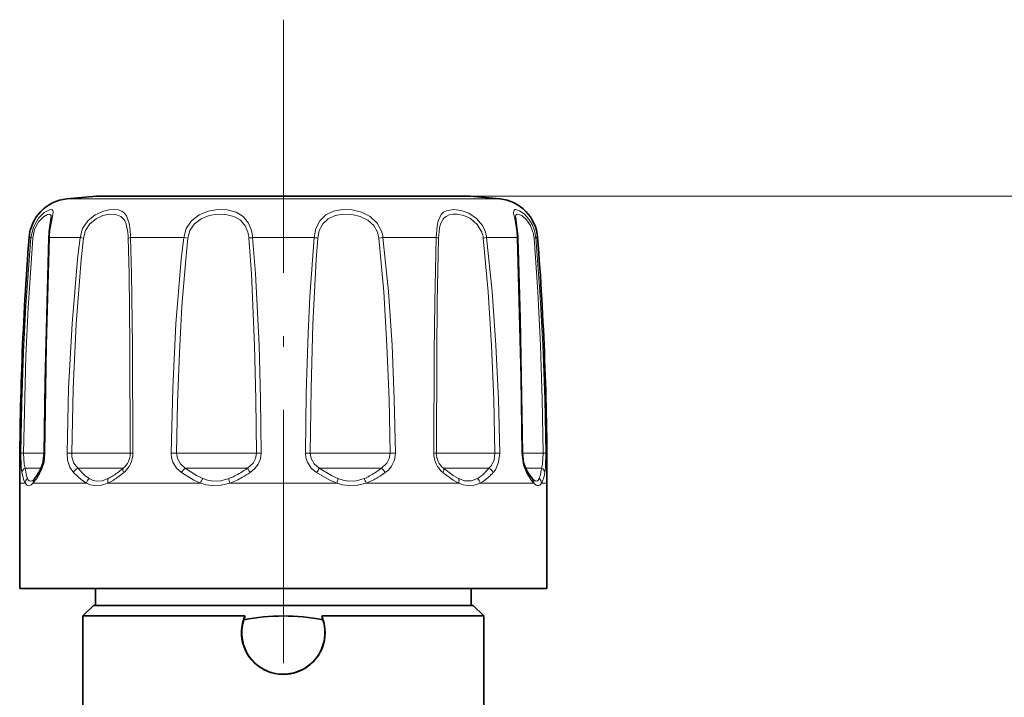
# Model space of a CAD drawing. Extents: x 0 to 210, y 0 to 297.
# Drawn here: x 116 to 163, y 184 to 216 of the extents above; entities that cross this region are included whole.
import ezdxf

# ---------------------------------------------------------------- set-up
doc = ezdxf.new("R2010")
doc.units = 0
doc.linetypes.add('DASHDOT', pattern=[18.5, 12, -3, 0.5, -3])

msp = doc.modelspace()

# ---------------------------------------------------------------- linework, layer by layer
at = {"color": 7, "linetype": 'DASHDOT', "lineweight": 13}
msp.add_line((128.754, 215.946), (128.754, 137.2), dxfattribs=at)
at = {"color": 7, "lineweight": 13}
for p, q in [((118.486, 207.452), (118.901, 207.452)), ((118.901, 207.452), (139.022, 207.452)), ((137.609, 207.588), (178.754, 207.588)), ((116.697, 205.615), (116.785, 205.615)), ((117.661, 205.615), (119.117, 205.615)), ((119.278, 205.592), (119.117, 205.615)), ((121.509, 205.615), (124.031, 205.615)), ((124.225, 205.592), (124.031, 205.615)), ((127.298, 205.615), (130.21, 205.615)), ((133.283, 205.592), (133.477, 205.615)), ((133.477, 205.615), (135.999, 205.615)), ((138.23, 205.592), (138.391, 205.615)), ((138.391, 205.615), (139.847, 205.615)), ((140.723, 205.615), (140.811, 205.615)), ((116.435, 195.395), (116.305, 195.398)), ((116.435, 195.395), (117.419, 195.395)), ((117.419, 195.396), (117.448, 195.398)), ((118.721, 195.395), (118.497, 195.398)), ((118.721, 195.395), (121.38, 195.395)), ((121.38, 195.395), (121.493, 195.395)), ((121.493, 195.395), (121.621, 195.398)), ((123.696, 195.395), (123.438, 195.398)), ((123.696, 195.395), (127.072, 195.395)), ((127.072, 195.395), (127.482, 195.395)), ((127.482, 195.395), (127.705, 195.398)), ((130.026, 195.395), (129.803, 195.398)), ((130.026, 195.395), (133.215, 195.395)), ((133.215, 195.395), (133.812, 195.395)), ((133.812, 195.395), (134.07, 195.398)), ((136.015, 195.395), (135.887, 195.398)), ((136.015, 195.395), (138.162, 195.395)), ((138.162, 195.395), (138.787, 195.395)), ((138.787, 195.395), (139.011, 195.398)), ((140.089, 195.396), (140.06, 195.398)), ((140.089, 195.395), (140.589, 195.395)), ((140.589, 195.395), (141.073, 195.395)), ((141.073, 195.395), (141.203, 195.398)), ((116.514, 194.688), (117.276, 194.688)), ((119.004, 194.688), (121.099, 194.688)), ((121.099, 194.688), (121.161, 194.688)), ((124.107, 194.688), (126.87, 194.688)), ((126.87, 194.688), (127.053, 194.688)), ((130.455, 194.688), (133.146, 194.688)), ((133.146, 194.688), (133.401, 194.688)), ((136.347, 194.688), (138.245, 194.688)), ((138.245, 194.688), (138.504, 194.688)), ((140.232, 194.688), (140.801, 194.688)), ((140.801, 194.688), (140.994, 194.688)), ((116.254, 193.981), (116.514, 193.981)), ((116.886, 193.981), (119.421, 193.981)), ((120.439, 193.981), (124.829, 193.981)), ((126.219, 193.981), (131.289, 193.981)), ((132.679, 193.981), (137.069, 193.981)), ((138.087, 193.981), (140.622, 193.981)), ((140.994, 193.981), (141.254, 193.981))]:
    msp.add_line(p, q, dxfattribs=at)
at = {"color": 7, "lineweight": 35}
for p, q in [((119.899, 207.588), (120.257, 207.588)), ((120.257, 207.588), (137.609, 207.588)), ((116.254, 193.981), (116.254, 188.981)), ((116.933, 194.166), (116.949, 194.183)), ((140.575, 194.166), (140.559, 194.183)), ((141.254, 193.981), (141.254, 188.981)), ((116.254, 188.981), (116.76, 188.981)), ((116.76, 188.981), (141.254, 188.981)), ((119.854, 188.181), (119.854, 188.981)), ((137.654, 188.181), (137.654, 188.981)), ((119.754, 188.181), (119.254, 187.681)), ((119.754, 188.181), (136.652, 188.181)), ((136.652, 188.181), (137.754, 188.181)), ((137.754, 188.181), (138.254, 187.681)), ((119.254, 187.681), (126.935, 187.681)), ((119.254, 187.681), (119.254, 183.181)), ((130.573, 187.681), (137.091, 187.681)), ((138.254, 187.681), (137.091, 187.681)), ((138.254, 187.681), (138.254, 181.681))]:
    msp.add_line(p, q, dxfattribs=at)
at = {"color": 7, "lineweight": 13}
for points in [[(116.785, 205.615), (116.904, 206.116), (117.147, 206.537), (117.421, 206.805), (117.667, 206.937), (117.765, 206.947), (117.799, 206.934)], [(117.799, 206.934), (117.831, 206.889), (117.838, 206.841), (117.824, 206.704), (117.755, 206.371), (117.687, 205.951)], [(119.117, 205.615), (119.238, 206.045), (119.489, 206.416), (119.832, 206.696), (120.22, 206.872), (120.473, 206.931), (120.715, 206.949), (120.916, 206.926), (121.092, 206.862), (121.219, 206.769), (121.319, 206.641), (121.444, 206.294), (121.491, 205.951)], [(124.031, 205.615), (124.149, 206.045), (124.4, 206.416), (124.764, 206.696), (125.194, 206.869), (125.645, 206.944), (126.095, 206.93), (126.512, 206.821), (126.855, 206.61), (127.106, 206.295), (127.242, 205.951)], [(130.21, 205.615), (130.293, 206.043), (130.481, 206.419), (130.768, 206.699), (131.136, 206.871), (131.563, 206.945), (132.013, 206.929), (132.455, 206.826), (132.87, 206.619), (133.203, 206.305), (133.398, 205.951)], [(135.999, 205.615), (136.041, 206.164), (136.093, 206.411), (136.233, 206.705), (136.345, 206.817), (136.483, 206.893), (136.822, 206.949), (137.177, 206.903), (137.543, 206.769), (137.905, 206.528), (138.191, 206.19), (138.31, 205.951)], [(139.847, 205.615), (139.827, 205.901), (139.742, 206.423), (139.673, 206.782), (139.677, 206.889), (139.696, 206.923), (139.725, 206.943), (139.783, 206.948), (139.95, 206.891), (140.17, 206.738), (140.393, 206.496), (140.548, 206.242), (140.661, 205.951)], [(116.87, 205.592), (116.963, 206.018), (117.155, 206.375), (117.376, 206.604), (117.578, 206.715), (117.666, 206.725), (117.699, 206.714)], [(117.699, 206.714), (117.727, 206.686), (117.739, 206.658), (117.748, 206.579)], [(119.278, 205.592), (119.378, 205.957), (119.586, 206.272), (119.874, 206.51), (120.203, 206.659), (120.517, 206.722), (120.809, 206.71), (121.051, 206.615), (121.208, 206.457), (121.282, 206.315), (121.369, 205.961), (121.38, 205.878)], [(124.225, 205.592), (124.326, 205.957), (124.542, 206.272), (124.856, 206.51), (125.232, 206.657), (125.632, 206.721), (126.033, 206.711), (126.405, 206.621), (126.715, 206.444), (126.945, 206.177), (127.072, 205.878)], [(130.386, 205.592), (130.46, 205.956), (130.628, 206.274), (130.886, 206.511), (131.215, 206.658), (131.596, 206.722), (131.996, 206.71), (132.39, 206.623), (132.753, 206.449), (133.043, 206.184), (133.215, 205.878)], [(136.109, 205.592), (136.155, 206.061), (136.209, 206.269), (136.344, 206.515), (136.468, 206.622), (136.62, 206.69), (136.795, 206.723), (136.986, 206.722), (137.305, 206.659), (137.622, 206.517), (137.946, 206.245), (138.162, 205.878)], [(139.76, 206.579), (139.768, 206.655), (139.779, 206.682), (139.805, 206.711), (139.864, 206.726), (139.918, 206.718), (140.053, 206.658), (140.287, 206.457), (140.464, 206.198), (140.589, 205.878)], [(116.305, 195.398), (116.348, 197.79), (116.432, 200.177), (116.548, 202.388), (116.785, 205.615)], [(116.435, 195.395), (116.544, 199.99), (116.65, 202.284), (116.87, 205.592)], [(117.661, 205.615), (117.519, 200.515), (117.448, 195.398)], [(118.497, 195.398), (118.575, 198.472), (118.738, 201.533), (119.002, 204.597), (119.117, 205.615)], [(118.721, 195.395), (118.791, 198.463), (118.938, 201.518), (119.175, 204.577), (119.278, 205.592)], [(121.399, 205.592), (121.438, 203.895), (121.477, 200.502), (121.493, 195.395)], [(121.509, 205.615), (121.555, 203.914), (121.601, 200.515), (121.621, 195.398)], [(123.438, 195.398), (123.509, 198.473), (123.661, 201.532), (123.916, 204.597), (124.031, 205.615)], [(123.696, 195.395), (123.74, 197.79), (123.826, 200.172), (123.949, 202.371), (124.123, 204.577), (124.225, 205.592)], [(127.122, 205.592), (127.238, 203.896), (127.389, 200.501), (127.452, 197.949), (127.482, 195.395)], [(127.298, 205.615), (127.429, 203.916), (127.6, 200.514), (127.671, 197.957), (127.705, 195.398)], [(129.803, 195.398), (129.843, 198.244), (129.93, 201.068), (130.013, 202.829), (130.21, 205.615)], [(130.026, 195.395), (130.066, 198.466), (130.155, 201.514), (130.312, 204.577), (130.386, 205.592)], [(133.283, 205.592), (133.512, 203.05), (133.667, 200.501), (133.764, 197.949), (133.812, 195.395)], [(133.477, 205.615), (133.734, 203.068), (133.907, 200.514), (134.016, 197.956), (134.07, 195.398)], [(135.887, 195.398), (135.904, 200.17), (135.93, 202.558), (135.999, 205.615)], [(136.015, 195.395), (136.029, 200.16), (136.05, 202.541), (136.109, 205.592)], [(138.23, 205.592), (138.464, 203.05), (138.628, 200.501), (138.734, 197.949), (138.787, 195.395)], [(138.391, 205.615), (138.652, 203.068), (138.834, 200.514), (138.952, 197.957), (139.011, 195.398)], [(140.06, 195.398), (140.019, 198.98), (139.847, 205.615)], [(140.638, 205.592), (140.814, 203.049), (140.944, 200.502), (141.029, 197.949), (141.073, 195.395)], [(140.723, 205.615), (140.918, 203.067), (141.06, 200.514), (141.155, 197.957), (141.203, 195.398)], [(116.355, 194.477), (116.322, 194.738), (116.305, 195.398)], [(116.514, 194.688), (116.466, 194.884), (116.435, 195.395)], [(117.448, 195.398), (117.407, 194.978), (117.295, 194.611), (117.227, 194.477)], [(118.805, 194.477), (118.63, 194.741), (118.525, 195.07), (118.497, 195.398)], [(119.004, 194.688), (118.825, 194.923), (118.732, 195.226), (118.721, 195.395)], [(123.921, 194.477), (123.686, 194.695), (123.52, 194.972), (123.458, 195.18), (123.438, 195.398)], [(124.107, 194.688), (123.878, 194.887), (123.734, 195.147), (123.696, 195.395)], [(127.482, 195.395), (127.44, 195.145), (127.317, 194.921), (127.053, 194.688)], [(127.705, 195.398), (127.669, 195.126), (127.561, 194.873), (127.391, 194.653), (127.176, 194.477)], [(130.332, 194.477), (130.078, 194.694), (129.895, 194.972), (129.826, 195.18), (129.803, 195.398)], [(130.455, 194.688), (130.218, 194.887), (130.067, 195.147), (130.026, 195.395)], [(133.812, 195.395), (133.773, 195.146), (133.656, 194.921), (133.401, 194.688)], [(134.07, 195.398), (134.024, 195.074), (133.885, 194.78), (133.749, 194.614), (133.587, 194.477)], [(138.787, 195.395), (138.742, 195.069), (138.601, 194.792), (138.504, 194.688)], [(139.011, 195.398), (138.962, 194.976), (138.807, 194.612), (138.703, 194.477)], [(140.281, 194.477), (140.134, 194.837), (140.06, 195.398)], [(141.073, 195.395), (141.042, 194.884), (140.994, 194.688)], [(141.203, 195.398), (141.186, 194.738), (141.153, 194.477)], [(116.627, 194.193), (116.578, 194.335), (116.514, 194.688)], [(119.545, 194.193), (119.347, 194.333), (119.004, 194.688)], [(124.93, 194.193), (124.638, 194.332), (124.107, 194.688)], [(131.34, 194.193), (131.03, 194.333), (130.455, 194.688)], [(137.057, 194.193), (136.81, 194.334), (136.347, 194.688)], [(116.514, 193.981), (116.447, 194.123), (116.355, 194.477)], [(119.421, 193.981), (119.195, 194.121), (118.805, 194.477)], [(124.829, 193.981), (124.505, 194.119), (123.921, 194.477)], [(131.289, 193.981), (130.952, 194.12), (130.332, 194.477)], [(137.069, 193.981), (136.807, 194.122), (136.32, 194.477)], [(140.622, 193.981), (140.507, 194.124), (140.281, 194.477)], [(116.76, 193.878), (116.685, 193.856), (116.616, 193.873), (116.554, 193.924), (116.514, 193.981)], [(116.837, 194.09), (116.769, 194.069), (116.709, 194.085), (116.659, 194.136), (116.627, 194.193)], [(120.439, 193.981), (120.128, 193.878), (119.809, 193.862), (119.609, 193.904), (119.421, 193.981)], [(120.451, 194.193), (120.168, 194.09), (119.883, 194.074), (119.708, 194.116), (119.545, 194.193)], [(126.219, 193.981), (125.805, 193.878), (125.375, 193.862), (125.096, 193.903), (124.829, 193.981)], [(126.168, 194.193), (125.796, 194.09), (125.414, 194.074), (125.166, 194.116), (124.93, 194.193)], [(132.679, 193.981), (132.272, 193.877), (131.846, 193.862), (131.563, 193.903), (131.289, 193.981)], [(132.578, 194.193), (132.218, 194.09), (131.839, 194.074), (131.586, 194.116), (131.34, 194.193)], [(137.963, 194.193), (137.667, 194.08), (137.342, 194.09), (137.057, 194.193)], [(138.087, 193.981), (137.799, 193.878), (137.487, 193.862), (137.275, 193.904), (137.069, 193.981)], [(140.881, 194.193), (140.835, 194.118), (140.809, 194.092), (140.764, 194.071), (140.686, 194.082), (140.575, 194.166)], [(140.994, 193.981), (140.913, 193.886), (140.866, 193.862), (140.788, 193.862), (140.733, 193.886), (140.622, 193.981)]]:
    msp.add_lwpolyline(points, dxfattribs=at)
at = {"color": 7, "lineweight": 35}
for points in [[(117.748, 206.579), (117.731, 206.432), (117.656, 205.908)], [(139.76, 206.579), (139.775, 206.442), (139.869, 205.668), (139.872, 205.601)], [(117.636, 205.601), (117.458, 198.805), (117.419, 195.396)], [(140.089, 195.396), (139.985, 201.784), (139.872, 205.601)], [(117.419, 195.396), (117.357, 194.91), (117.244, 194.626)], [(140.264, 194.626), (140.143, 194.943), (140.089, 195.396)], [(140.559, 194.183), (140.383, 194.427), (140.264, 194.626)], [(130.573, 187.681), (130.697, 187.306), (130.743, 186.913), (130.709, 186.519), (130.596, 186.14), (130.41, 185.793), (130.159, 185.489), (129.747, 185.176), (129.268, 184.98), (128.754, 184.913)]]:
    msp.add_lwpolyline(points, dxfattribs=at)
for centre, radius, start, end in [((118.691, 205.463), 2, 95.8936, 175.639), ((128.754, 107.981), 100, 95.08026, 95.89362), ((128.754, 107.981), 100, 84.10638, 84.91974), ((138.817, 205.463), 2, 4.361, 84.1064), ((122.149, 205.455), 4.515, 174.2432, 178.1388), ((269.254, 193.981), 153, 175.63904, 179.99999), ((-11.746, 193.981), 153, 360, 4.36096), ((115.584, 195.337), 1.789, 319.7845, 329.0187), ((111.734, 197.794), 6.356, 327.892, 330.098), ((128.727, 186.884), 1.961, 156.0348, 242.0568), ((128.733, 187.056), 1.903, 160.8459, 166.5801), ((128.754, 177.998), 9.682, 78.8512, 101.1488), ((128.775, 187.056), 1.903, 13.4199, 19.1539), ((128.754, 186.884), 1.97, 161.8349, 241.3521), ((128.754, 186.884), 1.97, 241.3521, 18.1651), ((128.754, 186.916), 2.003, 241.814, 270.0127)]:
    msp.add_arc(centre, radius, start, end, dxfattribs=at)
at = {"color": 7, "lineweight": 13}
for centre, radius, start, end in [((121.883, 205.457), 4.225, 173.2893, 177.8662), ((117.741, 205.495), 3.659, 1.5219, 6.0107), ((116.034, 205.507), 5.476, 1.1272, 4.6522), ((125.614, 205.476), 1.512, 4.4057, 15.4206), ((125.426, 205.479), 1.876, 4.1511, 14.5781), ((132.112, 205.465), 1.177, 6.1617, 20.5055), ((132.09, 205.466), 1.396, 6.1305, 20.3554), ((137.041, 205.463), 1.196, 6.1994, 20.3129), ((137.024, 205.461), 1.376, 6.4096, 20.8593), ((139.036, 205.465), 1.607, 4.5194, 14.8754), ((138.963, 205.464), 1.766, 4.9022, 16.0177), ((116.897, 205.878), 0.287, 247.0036, 264.5857), ((117.66, 205.583), 0.031, 89.6321, 143.068), ((121.54, 205.165), 0.45, 94.0438, 108.3816), ((127.524, 203.161), 2.464, 95.2745, 99.4012), ((129.984, 203.161), 2.464, 80.5988, 84.7255), ((135.968, 205.165), 0.45, 71.6184, 85.9562), ((139.848, 205.583), 0.031, 36.932, 90.3679), ((140.611, 205.878), 0.287, 275.4143, 292.9964), ((120.587, 195.387), 0.905, 309.3353, 0.464), ((120.434, 195.393), 1.187, 309.4365, 0.2269), ((137.074, 195.393), 1.187, 179.7731, 230.5635), ((136.921, 195.387), 0.905, 179.536, 230.6647), ((119.201, 194.302), 0.433, 116.9298, 156.1485), ((117.478, 198.982), 5.657, 307.0604, 310.6103), ((124.6, 194.07), 0.791, 128.595, 149.0992), ((123.575, 199.622), 6.037, 301.3792, 305.1809), ((128.486, 195.389), 1.596, 206.0619, 214.842), ((129.022, 195.389), 1.596, 325.158, 333.9381), ((130.356, 198.615), 4.969, 303.4283, 307.7814), ((132.908, 194.07), 0.791, 30.9008, 51.405), ((136.05, 196.687), 3.165, 315.4942, 320.8353), ((138.307, 194.302), 0.433, 23.8515, 63.0702), ((137.609, 195.097), 3.409, 349.3762, 353.1122), ((115.354, 195.328), 2.041, 318.6671, 328.3288), ((111.497, 197.847), 6.648, 327.3065, 329.5337), ((117.416, 194.531), 0.197, 151.2481, 196.1155), ((119.266, 196.474), 2.756, 295.1987, 306.4419), ((119.207, 196.639), 2.745, 296.9512, 307.7374), ((117.745, 198.634), 5.398, 305.809, 309.6299), ((124.929, 197.344), 3.387, 291.4707, 301.8849), ((125.006, 197.392), 3.621, 289.5843, 300.0277), ((123.856, 199.47), 5.996, 299.6028, 303.6177), ((131.471, 196.878), 2.905, 292.3979, 303.9479), ((131.573, 197.001), 3.217, 290.112, 301.4507), ((130.653, 198.575), 5.04, 301.04, 305.5982), ((137.085, 195.635), 1.689, 301.3461, 316.3193), ((137.214, 195.638), 1.874, 297.775, 312.5038), ((136.388, 196.592), 3.136, 311.858, 317.5778), ((140.092, 194.531), 0.197, 343.8845, 28.7519), ((139.731, 194.668), 1.244, 337.5357, 350.7544), ((139.996, 194.529), 1.14, 331.2472, 346.1912), ((138.427, 194.982), 2.773, 344.8287, 349.4952), ((116.815, 193.955), 0.302, 128.2934, 175.1712), ((116.519, 194.3), 0.487, 299.7117, 319.0117), ((116.611, 194.472), 0.444, 300.6427, 316.5166), ((117.141, 194.013), 0.256, 138.3886, 187.1675), ((119.825, 193.887), 0.415, 132.5191, 166.9911), ((125.638, 193.728), 0.847, 146.7283, 162.6769), ((127.203, 194.334), 1.045, 187.7721, 199.7562), ((130.305, 194.334), 1.045, 340.2438, 352.2279), ((131.87, 193.728), 0.847, 17.3231, 33.2717), ((137.683, 193.887), 0.415, 13.0089, 47.4809), ((140.367, 194.013), 0.256, 352.8325, 41.6114), ((140.693, 193.955), 0.302, 4.8289, 51.7066)]:
    msp.add_arc(centre, radius, start, end, dxfattribs=at)
for centre, major_axis, ratio, start_param, end_param in [((116.652, 194.476), (0.295, 0.055), 0.823929, 1.901812, 2.916898), ((121.369, 194.476), (0.193, -0.23), 0.50121, 3.294168, 4.309254), ((136.139, 194.476), (-0.193, -0.23), 0.50121, 1.973931, 2.989017), ((140.856, 194.476), (0.295, -0.055), 0.823928, 0.224694, 1.23978), ((120.638, 193.981), (0.126, -0.272), 0.628957, 3.585166, 4.430015), ((136.87, 193.981), (-0.126, -0.272), 0.628957, 1.85317, 2.69802)]:
    msp.add_ellipse(centre, major_axis=major_axis, ratio=ratio, start_param=start_param, end_param=end_param, dxfattribs=at)

doc.saveas('drawing.dxf')
